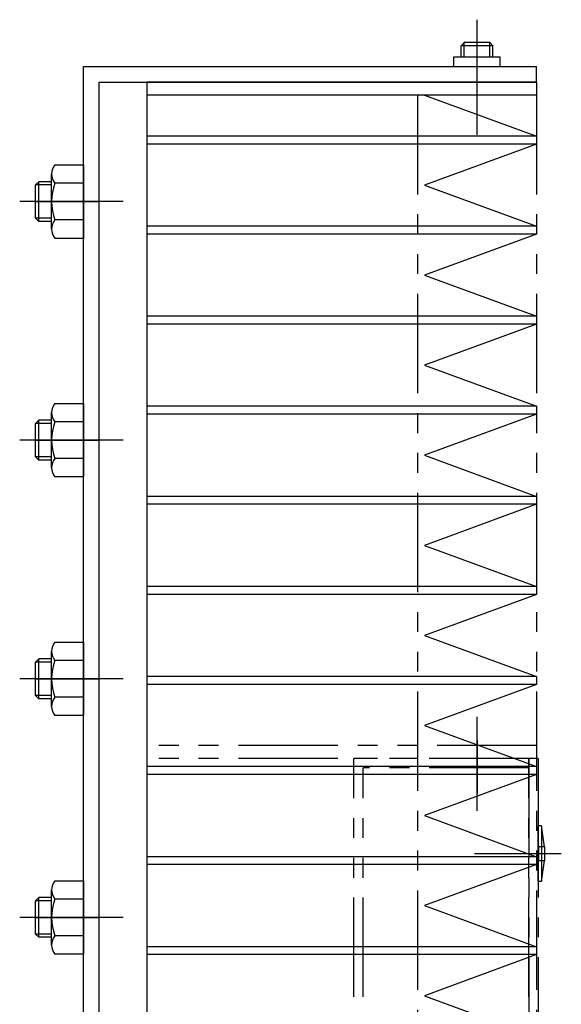
# Model space of a CAD drawing. Extents: x 30430 to 32631, y -9841 to -7927.
# Drawn here: x 30526 to 30594, y -8576 to -8452 of the extents above; entities that cross this region are included whole.
import ezdxf

# ---------------------------------------------------------------- set-up
doc = ezdxf.new("R2010")
doc.units = 0
doc.header["$MEASUREMENT"] = 0
doc.linetypes.add('CENTER', pattern=[2, 1.25, -0.25, 0.25, -0.25])
doc.linetypes.add('PHANTOM2', pattern=[1.25, 0.625, -0.125, 0.125, -0.125, 0.125, -0.125])
for name, color, linetype in [('中心線', 7, 'CENTER'), ('二点鎖線', 7, 'PHANTOM2'), ('実線', 7, 'CONTINUOUS'), ('細線', 7, 'CONTINUOUS')]:
    doc.layers.add(name, color=color, linetype=linetype)

msp = doc.modelspace()

# ---------------------------------------------------------------- linework, layer by layer
at = {"layer": '中心線', "ltscale": 20}
for p, q in [((30583.37, -8460.13), (30583.37, -8452.46)), ((30583.37, -8461.77), (30583.37, -8455.1)), ((30583.37, -8466.93), (30583.37, -8455.33)), ((30538.87, -8475.33), (30525.87, -8475.33)), ((30527.87, -8475.33), (30535.87, -8475.33)), ((30538.87, -8505.33), (30525.87, -8505.33)), ((30527.87, -8505.33), (30535.87, -8505.33)), ((30538.87, -8535.33), (30525.87, -8535.33)), ((30527.87, -8535.33), (30535.87, -8535.33)), ((30583.37, -8551.93), (30583.37, -8540.09)), ((30583.37, -8543.08), (30583.37, -8549.76)), ((30593.87, -8557.33), (30583.07, -8557.33)), ((30592.87, -8557.33), (30585.17, -8557.33)), ((30593.97, -8557.33), (30587.24, -8557.33)), ((30538.87, -8565.33), (30525.87, -8565.33)), ((30527.87, -8565.33), (30535.87, -8565.33))]:
    msp.add_line(p, q, dxfattribs=at)
at = {"layer": '二点鎖線', "ltscale": 20}
for p, q in [((30575.87, -8461.93), (30575.87, -8601.33)), ((30590.87, -8461.93), (30590.87, -8601.33)), ((30590.87, -8543.73), (30541.87, -8543.73)), ((30590.87, -8545.33), (30541.87, -8545.33)), ((30589.87, -8545.33), (30567.87, -8545.33)), ((30567.87, -8600.33), (30567.87, -8545.33)), ((30589.87, -8545.33), (30589.87, -8600.33)), ((30590.87, -8545.33), (30589.87, -8545.33)), ((30589.87, -8600.33), (30589.87, -8545.33)), ((30591.07, -8545.33), (30590.87, -8545.33)), ((30591.07, -8545.33), (30591.07, -8600.33)), ((30569.07, -8600.33), (30569.07, -8546.53)), ((30589.87, -8546.53), (30569.07, -8546.53)), ((30591.47, -8553.83), (30591.07, -8553.83)), ((30591.07, -8560.83), (30591.07, -8553.83)), ((30591.07, -8553.83), (30591.07, -8560.83)), ((30591.87, -8556.45), (30591.47, -8553.83)), ((30591.47, -8553.83), (30591.47, -8560.83)), ((30591.12, -8556.45), (30591.07, -8556.54)), ((30591.87, -8556.45), (30591.12, -8556.45)), ((30591.12, -8556.45), (30591.12, -8558.2)), ((30591.87, -8556.45), (30591.87, -8558.2)), ((30591.12, -8558.2), (30591.07, -8558.12)), ((30591.87, -8558.2), (30591.12, -8558.2)), ((30591.47, -8560.83), (30591.87, -8558.2)), ((30591.47, -8560.83), (30591.07, -8560.83))]:
    msp.add_line(p, q, dxfattribs=at)
at = {"layer": '実線', "ltscale": 20}
for p, q in [((30581.37, -8455.73), (30581.77, -8455.33)), ((30585.37, -8455.73), (30581.37, -8455.73)), ((30581.37, -8457.13), (30581.37, -8455.73)), ((30584.97, -8455.33), (30581.77, -8455.33)), ((30585.37, -8455.73), (30584.97, -8455.33)), ((30585.37, -8457.13), (30585.37, -8455.73)), ((30580.47, -8458.33), (30580.47, -8457.13)), ((30580.47, -8457.13), (30586.27, -8457.13)), ((30586.27, -8458.33), (30586.27, -8457.13)), ((30533.87, -8583.33), (30533.87, -8458.33)), ((30533.87, -8458.33), (30590.87, -8458.33)), ((30590.87, -8460.33), (30590.87, -8458.33)), ((30535.87, -8585.33), (30535.87, -8460.33)), ((30535.87, -8460.33), (30590.87, -8460.33)), ((30530.28, -8470.71), (30533.87, -8470.71)), ((30533.87, -8470.71), (30533.87, -8479.95)), ((30529.87, -8478.79), (30529.87, -8471.86)), ((30528.27, -8472.83), (30527.87, -8473.23)), ((30527.87, -8477.43), (30527.87, -8473.23)), ((30529.87, -8472.83), (30528.27, -8472.83)), ((30528.27, -8477.83), (30528.27, -8472.83)), ((30533.87, -8473.02), (30530.28, -8473.02)), ((30528.27, -8477.83), (30527.87, -8477.43)), ((30529.87, -8477.83), (30528.27, -8477.83)), ((30533.87, -8477.64), (30530.28, -8477.64)), ((30533.87, -8479.95), (30530.28, -8479.95)), ((30530.28, -8500.71), (30533.87, -8500.71)), ((30533.87, -8500.71), (30533.87, -8509.95)), ((30529.87, -8508.79), (30529.87, -8501.86)), ((30528.27, -8502.83), (30527.87, -8503.23)), ((30527.87, -8507.43), (30527.87, -8503.23)), ((30529.87, -8502.83), (30528.27, -8502.83)), ((30528.27, -8507.83), (30528.27, -8502.83)), ((30533.87, -8503.02), (30530.28, -8503.02)), ((30528.27, -8507.83), (30527.87, -8507.43)), ((30529.87, -8507.83), (30528.27, -8507.83)), ((30533.87, -8507.64), (30530.28, -8507.64)), ((30533.87, -8509.95), (30530.28, -8509.95)), ((30530.28, -8530.71), (30533.87, -8530.71)), ((30533.87, -8530.71), (30533.87, -8539.95)), ((30528.27, -8532.83), (30527.87, -8533.23)), ((30528.27, -8537.83), (30528.27, -8532.83)), ((30529.87, -8532.83), (30528.27, -8532.83)), ((30529.87, -8538.79), (30529.87, -8531.86)), ((30533.87, -8533.02), (30530.28, -8533.02)), ((30527.87, -8537.43), (30527.87, -8533.23)), ((30528.27, -8537.83), (30527.87, -8537.43)), ((30529.87, -8537.83), (30528.27, -8537.83)), ((30533.87, -8537.64), (30530.28, -8537.64)), ((30533.87, -8539.95), (30530.28, -8539.95)), ((30530.28, -8560.71), (30533.87, -8560.71)), ((30533.87, -8560.71), (30533.87, -8569.95)), ((30529.87, -8568.79), (30529.87, -8561.86)), ((30528.27, -8562.83), (30527.87, -8563.23)), ((30527.87, -8567.43), (30527.87, -8563.23)), ((30529.87, -8562.83), (30528.27, -8562.83)), ((30528.27, -8567.83), (30528.27, -8562.83)), ((30533.87, -8563.02), (30530.28, -8563.02)), ((30528.27, -8567.83), (30527.87, -8567.43)), ((30533.87, -8567.64), (30530.28, -8567.64)), ((30529.87, -8567.83), (30528.27, -8567.83)), ((30533.87, -8569.95), (30530.28, -8569.95))]:
    msp.add_line(p, q, dxfattribs=at)
for centre, radius, start, end in [((30531.68, -8471.86), 1.81, 140.463, 219.537), ((30536.5, -8475.33), 6.63, 159.6253, 200.3747), ((30531.68, -8478.79), 1.81, 140.463, 219.537), ((30531.68, -8501.86), 1.81, 140.463, 219.537), ((30536.5, -8505.33), 6.63, 159.6253, 200.3747), ((30531.68, -8508.79), 1.81, 140.463, 219.537), ((30531.68, -8531.86), 1.81, 140.463, 219.537), ((30536.5, -8535.33), 6.63, 159.6253, 200.3747), ((30531.68, -8538.79), 1.81, 140.463, 219.537), ((30531.68, -8561.86), 1.81, 140.463, 219.537), ((30536.5, -8565.33), 6.63, 159.6253, 200.3747), ((30531.68, -8568.79), 1.81, 140.463, 219.537)]:
    msp.add_arc(centre, radius, start, end, dxfattribs=at)
at = {"layer": '細線', "ltscale": 20}
for p, q in [((30581.77, -8457.13), (30581.77, -8455.33)), ((30584.97, -8457.13), (30584.97, -8455.33)), ((30541.87, -8460.33), (30541.87, -8600.33)), ((30590.87, -8460.33), (30541.87, -8460.33)), ((30590.87, -8460.33), (30590.87, -8461.93)), ((30590.87, -8461.93), (30541.87, -8461.93)), ((30576.78, -8461.93), (30590.87, -8467.09)), ((30590.87, -8467.09), (30541.87, -8467.09)), ((30590.87, -8467.09), (30590.87, -8468.09)), ((30590.87, -8468.09), (30541.87, -8468.09)), ((30590.87, -8468.09), (30576.78, -8473.25)), ((30529.87, -8473.23), (30527.87, -8473.23)), ((30576.78, -8473.25), (30590.87, -8478.41)), ((30529.87, -8477.43), (30527.87, -8477.43)), ((30590.87, -8478.41), (30541.87, -8478.41)), ((30590.87, -8478.41), (30590.87, -8479.41)), ((30590.87, -8479.41), (30541.87, -8479.41)), ((30590.87, -8479.41), (30576.78, -8484.58)), ((30576.78, -8484.58), (30590.87, -8489.74)), ((30590.87, -8489.74), (30541.87, -8489.74)), ((30590.87, -8490.74), (30541.87, -8490.74)), ((30590.87, -8490.74), (30576.78, -8495.9)), ((30590.87, -8489.74), (30590.87, -8490.74)), ((30576.78, -8495.9), (30590.87, -8501.06)), ((30590.87, -8501.06), (30541.87, -8501.06)), ((30590.87, -8502.06), (30541.87, -8502.06)), ((30590.87, -8502.06), (30576.78, -8507.23)), ((30590.87, -8501.06), (30590.87, -8502.06)), ((30529.87, -8503.23), (30527.87, -8503.23)), ((30529.87, -8507.43), (30527.87, -8507.43)), ((30576.78, -8507.23), (30590.87, -8512.39)), ((30590.87, -8512.39), (30541.87, -8512.39)), ((30590.87, -8512.39), (30590.87, -8513.39)), ((30590.87, -8513.39), (30541.87, -8513.39)), ((30590.87, -8513.39), (30576.78, -8518.55)), ((30576.78, -8518.55), (30590.87, -8523.71)), ((30590.87, -8523.71), (30541.87, -8523.71)), ((30590.87, -8523.71), (30590.87, -8524.71)), ((30590.87, -8524.71), (30541.87, -8524.71)), ((30590.87, -8524.71), (30576.78, -8529.88)), ((30576.78, -8529.88), (30590.87, -8535.04)), ((30529.87, -8533.23), (30527.87, -8533.23)), ((30590.87, -8535.04), (30541.87, -8535.04)), ((30590.87, -8535.04), (30590.87, -8536.04)), ((30590.87, -8536.04), (30541.87, -8536.04)), ((30590.87, -8536.04), (30576.78, -8541.2)), ((30529.87, -8537.43), (30527.87, -8537.43)), ((30576.78, -8541.2), (30590.87, -8546.36)), ((30590.87, -8546.36), (30541.87, -8546.36)), ((30590.87, -8546.36), (30590.87, -8547.36)), ((30590.87, -8547.36), (30541.87, -8547.36)), ((30590.87, -8547.36), (30576.78, -8552.53)), ((30576.78, -8552.53), (30590.87, -8557.69)), ((30590.87, -8557.69), (30541.87, -8557.69)), ((30590.87, -8557.69), (30590.87, -8558.69)), ((30590.87, -8558.69), (30541.87, -8558.69)), ((30590.87, -8558.69), (30576.78, -8563.85)), ((30529.87, -8563.23), (30527.87, -8563.23)), ((30576.78, -8563.85), (30590.87, -8569.01)), ((30529.87, -8567.43), (30527.87, -8567.43)), ((30590.87, -8569.01), (30541.87, -8569.01)), ((30590.87, -8570.01), (30541.87, -8570.01)), ((30590.87, -8570.01), (30576.78, -8575.18)), ((30590.87, -8569.01), (30590.87, -8570.01)), ((30576.78, -8575.18), (30590.87, -8580.34))]:
    msp.add_line(p, q, dxfattribs=at)

doc.saveas('drawing.dxf')
